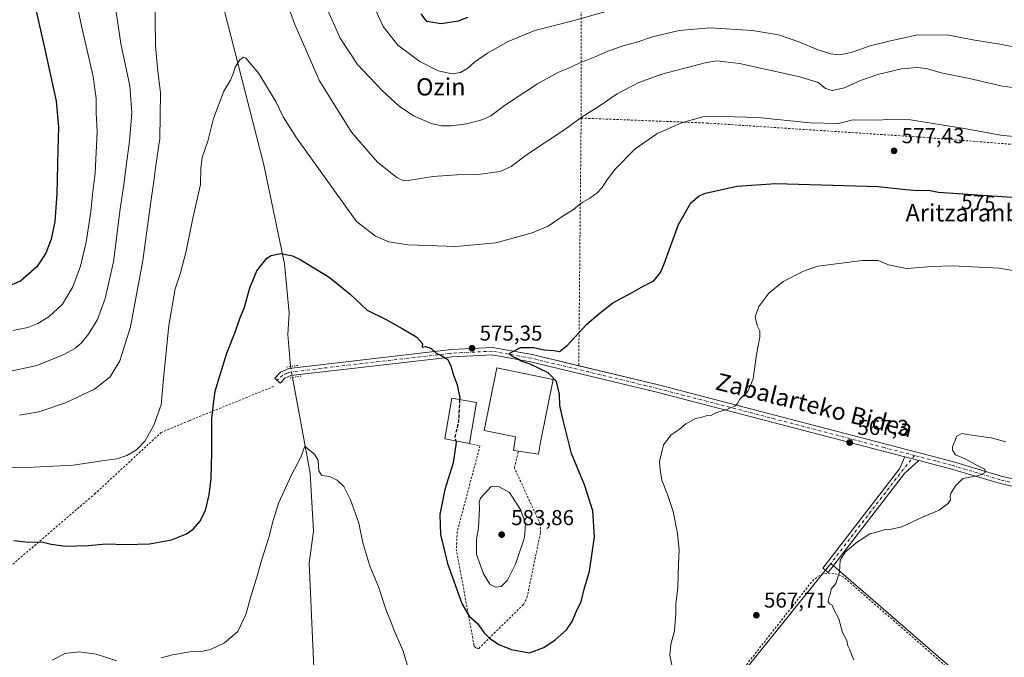
# Model space of a CAD drawing. Units: metres. Extents: x 596821 to 600255, y 4756876 to 4759239.
# Drawn here: x 597519 to 597976, y 4757972 to 4758268 of the extents above; entities that cross this region are included whole.
import ezdxf
from ezdxf.enums import TextEntityAlignment as Align

# ---------------------------------------------------------------- set-up
doc = ezdxf.new("R2010")
doc.units = ezdxf.units.M
doc.header["$MEASUREMENT"] = 0
for name, pattern in [('DGN Style 2', [1.6480167562047852, 0.988810053722871, -0.6592067024819142]), ('DGN Style 3', [2.307223458686699, 1.648016756204785, -0.6592067024819142]), ('DGN Style 4', [2.6384748266838614, 1.318413404963828, -0.6592067024819142, 0.001648016756204785, -0.6592067024819142]), ('DGN Style 5', [1.1536117293433497, 0.4944050268614355, -0.6592067024819142])]:
    doc.linetypes.add(name, pattern=pattern)
for name, color, linetype, lineweight in [('Alambrada', 7, 'DGN Style 2', 0), ('Camino Cxs', 7, 'Continuous', 0), ('Camino eje', 30, 'DGN Style 4', 13), ('Cementerio Cxs', 135, 'Continuous', 0), ('Corriente natural lineal', 142, 'Continuous', 13), ('Corriente natural lineal oculto', 9, 'DGN Style 4', 13), ('Cultivos herbáceos CxS', 92, 'Continuous', 0), ('Curva de nivel maestra', 30, 'Continuous', 30), ('Curva de nivel maestra oculto', 30, 'DGN Style 3', 30), ('Curva de nivel normal', 30, 'Continuous', 0), ('Edificación industrial Cxs', 135, 'Continuous', 13), ('Pista no pavimentada Cxs', 111, 'Continuous', 0), ('Pista no pavimentada eje', 91, 'DGN Style 4', 0), ('Prado CxS', 92, 'Continuous', 0), ('Puente lineal', 2, 'DGN Style 5', 0), ('Punto de cota en terreno', 7, 'Continuous', 0), ('Rótulo de curva de nivel directora', 7, 'Continuous', 0), ('Rótulo de punto de cota en terreno', 7, 'Continuous', 0), ('Texto cartográfico', 7, 'Continuous', 0)]:
    doc.layers.add(name, color=color, linetype=linetype, lineweight=lineweight)
doc.styles.add('Style-Arial', font='txt')

# ---------------------------------------------------------------- blocks, each defined once
blk = doc.blocks.new('*U15')
at = {"layer": 'Prado CxS', "color": 92, "linetype": 'Continuous', "lineweight": 0}
blk.add_polyline3d([(597985.8227000004, 4757937.5119, 559.9275000000052), (597895.7138999999, 4758015.606699999, 565.0782999999938), (597746.5910999998, 4757830.4013, 560.459400000007), (597739.7686999999, 4757830.567500001, 560.6003999999957), (597735.4188999999, 4757839.6743, 560.3494000000064), (597733.0513000004, 4757887.1439, 567.3913999999932), (597720.1124999998, 4757890.841700001, 570.1548000000039), (597710.8701, 4757887.606500001, 571.527900000001), (597703.9389000004, 4757882.985099999, 570.7964000000065), (597681.7637, 4757867.142100001, 564.4817999999941), (597678.8507000003, 4757852.5767, 562.0237999999954), (597656.4140999997, 4757862.176300001, 562.75), (597630.6908999998, 4757858.5921, 564.3319999999949), (597629.3327000003, 4757858.402899999, 564.4685000000027), (597610.3998999996, 4757856.9475, 565.3101000000024), (597604.5733000003, 4757835.1019, 568.2146999999968), (597581.4802999999, 4757811.8223, 571.1202000000048), (597568.1630999995, 4757807.429500001, 573.4517999999953), (597557.9687000001, 4757788.497300001, 575.883799999996), (597554.2153000003, 4757779.0145, 578.6591000000044), (597522.7922999999, 4757766.9999, 584.1750999999931), (597507.5425000006, 4757761.454299999, 585.8396000000066)], dxfattribs=at)
blk = doc.blocks.new('5PATER')
at = {"layer": 'Cementerio Cxs', "linetype": 'Continuous', "lineweight": 0}
h = blk.add_hatch(color=51, dxfattribs=at)
edge = h.paths.add_edge_path()
edge.add_ellipse((0, 0), major_axis=(-0.1095731443231308, -0.1110710700762829), ratio=0.9994222409660322, start_angle=0, end_angle=360)

msp = doc.modelspace()

# ---------------------------------------------------------------- linework, layer by layer
at = {"layer": 'Alambrada', "color": 7, "linetype": 'DGN Style 2', "lineweight": 0, "extrusion": (-0.0002586364273945955, -0.198891413072896, 0.9800214992096168), "elevation": -945950.8033826847, "flags": 128}
msp.add_lwpolyline([(591591.824559957, 4664144.323456624), (591591.8245599571, 4664034.468630873)], dxfattribs=at)
at = {"layer": 'Alambrada', "color": 7, "linetype": 'DGN Style 2', "lineweight": 0, "extrusion": (-0.0009242110919559467, -0.0957266209148583, 0.9954072331875434), "elevation": -455458.6459661706, "flags": 128}
msp.add_lwpolyline([(551814.9784366937, 4741948.859411179), (551814.9784366937, 4741833.353561515)], dxfattribs=at)
at = {"layer": 'Alambrada', "color": 7, "linetype": 'DGN Style 2', "lineweight": 0}
for points in [[(597779.8701, 4758222.380100001, 585.0659000000014), (597838.1001000004, 4758220.090100001, 579.5434999999999), (597938.6401000004, 4758213.450099999, 578.3644000000058), (598038.7100999998, 4758205.550100001, 578.4731000000029), (598145.7100999998, 4758195.640100001, 584.5081000000064), (598156.9301000005, 4758210.3101, 586.122000000003)], [(597637.2200999996, 4758097.770099999, 572.366200000004), (597597.9600999998, 4758081.850099999, 577.2382999999973), (597585.0800999999, 4758076.4801, 579.4548000000068), (597554.4600999998, 4758048.140100001, 578.4565000000002), (597509.1201, 4758009.1801, 573.4217999999964), (597479.6700999998, 4757983.220100001, 580.4612000000052)], [(597728.0500999996, 4758071.2501, 576.5380000000005), (597732.9101, 4758070.220100001, 575.7906999999977), (597722.4001000002, 4758030.380100001, 576.2831000000006), (597721.9401000004, 4758022.3201, 575.9189000000042), (597730.0100999996, 4757978.4101, 573.9048000000039), (597730.0401, 4757978.0701, 573.8730000000069), (597730.1101000002, 4757977.7501, 573.8475999999937), (597730.2301000003, 4757977.440099999, 573.8285000000033), (597730.3901000004, 4757977.1501, 573.8150000000023), (597730.6001000004, 4757976.890100001, 573.809699999998), (597730.8400999998, 4757976.6601, 573.8105999999971), (597731.1201, 4757976.4801, 573.8206999999966), (597731.4200999998, 4757976.3301, 573.8359000000055), (597731.7301000003, 4757976.2301, 573.8573999999935), (597732.0601000005, 4757976.1801, 573.8862999999983), (597732.3901000004, 4757976.1801, 573.9207000000024), (597753.1201, 4757996.600099999, 577.0996000000014), (597754.7301000003, 4757999.7501, 577.1564000000071), (597761.0201000003, 4758030.0001, 577.7660000000033), (597761.0900999998, 4758031.530099999, 577.7823000000062), (597760.8601000002, 4758033.9901, 577.8453000000009), (597748.8800999997, 4758060.0101, 577.6474000000017), (597750.8000999996, 4758067.770099999, 577.420100000003)], [(598053.4200999998, 4757876.4801, 559.983600000007), (598017.2600999996, 4757908.550100001, 558.9186000000045), (597903.0100999996, 4758008.170100001, 564.505999999994), (597901.7100999998, 4758009.190099999, 564.5694999999978), (597900.2600999996, 4758010.0101, 564.6408999999985), (597898.7200999996, 4758010.610099999, 564.7226999999984), (597897.1001000004, 4758010.970100001, 564.8110000000015), (597895.4401000004, 4758011.090100001, 564.9005000000034), (597893.7901, 4758010.960100001, 564.9829000000027), (597892.1700999998, 4758010.600099999, 565.0580999999949), (597890.6201, 4758009.9901, 565.1282000000066), (597889.1801000005, 4758009.170100001, 565.1959999999963), (597887.8800999997, 4758008.1501, 565.261799999993), (597886.7401000002, 4758006.940099999, 565.3301999999967), (597820.7401000002, 4757923.100099999, 569.3347999999969), (597785.8901000004, 4757878.5601, 560.5715999999958), (597750.2801000001, 4757834.340100001, 560.9864999999991), (597734.6201, 4757826.6601, 564.4312999999966)]]:
    msp.add_polyline3d(points, dxfattribs=at)
at = {"layer": 'Camino Cxs', "color": 7, "linetype": 'Continuous', "lineweight": 0, "extrusion": (0.04421992857431055, -0.01154156270305903, 0.9989551492671), "elevation": -27909.58502982283, "flags": 128}
msp.add_lwpolyline([(4754838.465162243, 622444.1282641321), (4754838.465162243, 622437.3516531611)], dxfattribs=at)
at = {"layer": 'Camino Cxs', "color": 7, "linetype": 'Continuous', "lineweight": 0}
msp.add_polyline3d([(597936.6201, 4758063.420100001, 565.7788), (597929.8400999998, 4758057.390100001, 565.9015000000073), (597894.5301000001, 4758011.5001, 564.9584999999934), (597892.0601000005, 4758013.4001, 565.1309000000037), (597927.5500999996, 4758059.520099999, 566.0442999999941), (597930.0700000003, 4758065.129699999, 566.088499999998)], close=True, dxfattribs=at)
msp.add_polyline3d([(597936.6201, 4758063.420100001, 565.7788), (597929.8400999998, 4758057.390100001, 565.9015000000073), (597894.5301000001, 4758011.5001, 564.9584999999934), (597892.0601000005, 4758013.4001, 565.1309000000037), (597927.5500999996, 4758059.520099999, 566.0442999999941), (597930.0700000003, 4758065.129699999, 566.088499999998)], dxfattribs=at)
at = {"layer": 'Camino eje', "color": 30, "linetype": 'DGN Style 4', "lineweight": 13, "extrusion": (0.6230408035619466, -0.4916842173733558, 0.6083311495253506), "elevation": -1966583.972822319, "flags": 128}
msp.add_lwpolyline([(4105496.495950248, 1508032.43610781), (4105487.142620118, 1508032.52833603), (4105429.098545989, 1508031.359607928)], dxfattribs=at)
at = {"layer": 'Corriente natural lineal', "color": 142, "linetype": 'Continuous', "lineweight": 13}
for points in [[(597772.9200999998, 4758457.190099999, 597.6998000000021), (597730.4746000003, 4758466.873000001, 594.5801000000065), (597697.1201, 4758476.5101, 591.8758999999991), (597687.1801000005, 4758478.1601, 591.2188000000025), (597681.8901000004, 4758477.940099999, 590.8767999999982), (597677.0800999999, 4758476.890100001, 590.5773000000045), (597655.5201000003, 4758460.720100001, 589.6290000000008), (597651.2200999996, 4758457.3201, 589.3638999999966), (597646.4101, 4758453.9101, 588.8902999999991), (597636.6201, 4758437.4101, 588.2168999999994), (597614.1700999998, 4758410.8201, 587.6714999999967), (597609.0100999996, 4758402.2601, 587.3696999999956), (597605.5500999996, 4758393.5101, 587.0097999999998), (597600.3300999999, 4758372.920100001, 586.5139000000054), (597599.7701000003, 4758368.450099999, 586.3395000000019), (597599.7600999996, 4758363.520099999, 586.0963000000047), (597600.9600999998, 4758351.9001, 585.6359999999986), (597604.0100999996, 4758312.7401, 583.806700000001), (597632.6300999997, 4758200.700099999, 578.0053000000044), (597642.1901000004, 4758154.780099999, 574.9572999999946), (597644.4301000005, 4758131.8301, 573.4735999999976), (597643.7200999996, 4758121.9001, 572.9900999999954), (597645.0502000004, 4758107.068700001, 572.6313999999984)], [(597645.9116000002, 4758101.952, 572.399900000004), (597654.1901000004, 4758057.590100001, 569.8190999999933), (597655.7001, 4758030.540100001, 568.9375), (597653.7500999998, 4758015.720100001, 568.2783999999956), (597655.9001000002, 4757967.2301, 567.0130999999965), (597654.2200999996, 4757948.0601, 566.4663), (597644.2801000001, 4757895.520099999, 564.2762999999978), (597644.1501000002, 4757878.790100001, 563.7143999999971), (597645.8000999996, 4757872.4001, 563.492499999993), (597655.5301000001, 4757858.6601, 562.6589999999997)]]:
    msp.add_polyline3d(points, dxfattribs=at)
at = {"layer": 'Corriente natural lineal oculto', "color": 9, "linetype": 'DGN Style 4', "lineweight": 13, "extrusion": (0.007399571552970563, -0.04395331760478147, 0.999006182269342), "elevation": -204140.2115671318, "flags": 128}
msp.add_lwpolyline([(1379266.683932585, 4588323.550030351), (1379266.683932585, 4588318.356166556)], dxfattribs=at)
at = {"layer": 'Cultivos herbáceos CxS', "color": 92, "linetype": 'Continuous', "lineweight": 0}
msp.add_polyline3d([(597918.9249, 4757769.768100001, 555.3505000000005), (597908.6315000001, 4757760.8585, 555.3659000000043), (597899.8920999998, 4757762.314300001, 555.9526000000042), (597888.2417000001, 4757784.160499999, 555.9563000000053), (597867.8526999997, 4757807.462300001, 556.0265000000073), (597860.5708999997, 4757810.3751, 556.3361000000004), (597847.4628999997, 4757811.8323, 556.7041999999929), (597835.8120999997, 4757829.3081, 557.0127000000066), (597832.2056999998, 4757831.5273, 557.2307000000001), (597816.8790999996, 4757840.958900001, 557.8047999999981), (597793.5765000005, 4757839.502900001, 558.9400000000023), (597746.5910999998, 4757830.4013, 560.459400000007), (597895.7138999999, 4758015.606699999, 565.0782999999938), (597985.8227000004, 4757937.5119, 559.9275000000052), (598049.9149000002, 4757878.802100001, 559.511400000003), (598008.6661, 4757850.490499999, 557.274900000004), (597955.2241000002, 4757800.926700001, 556.3102999999974), (597925.2215, 4757780.509099999, 555.4752000000008)], close=True, dxfattribs=at)
msp.add_polyline3d([(597918.9249, 4757769.768100001, 555.3505000000005), (597925.2215, 4757780.509099999, 555.4752000000008), (597955.2241000002, 4757800.926700001, 556.3102999999974), (598008.6661, 4757850.490499999, 557.274900000004), (598049.9149000002, 4757878.802100001, 559.511400000003), (597985.8227000004, 4757937.5119, 559.9275000000052), (597895.7138999999, 4758015.606699999, 565.0782999999938), (597746.5910999998, 4757830.4013, 560.459400000007)], dxfattribs=at)
at = {"layer": 'Curva de nivel maestra', "color": 30, "linetype": 'Continuous', "lineweight": 30, "flags": 128}
for points, elevation in [([(597525.7000000002, 4758278.420100001), (597531.2400000002, 4758253.600099999), (597536.2599999999, 4758230.2301), (597537.4400000004, 4758218.200099999), (597537.0499999998, 4758207.6801), (597536.6600000003, 4758187.280099999), (597535.6900000004, 4758174.3101), (597533.9199999999, 4758166.200099999), (597531.54, 4758159.700099999), (597527.3399999999, 4758153.3201), (597519.7800000003, 4758146.6601), (597513.0899999999, 4758143.8301)], 600), ([(597727.1600000003, 4758269.110099999), (597722.8799999999, 4758267.4001), (597714.8799999999, 4758266.0701), (597708.2800000003, 4758267.210100001), (597705.5800000001, 4758270.7401)], 600), ([(597721.6645999998, 4758072.470100001), (597721.8099999996, 4758071.7601), (597720.5700000003, 4758062.380100001), (597716.6200000001, 4758050.0001), (597714.2599999999, 4758038.360099999), (597714.6500000004, 4758029.0001), (597717.8799999999, 4758015.600099999), (597724.4900000002, 4757997.0601), (597727.8499999996, 4757991.0801), (597731.8099999996, 4757987.7601), (597734.8200000003, 4757983.440099999), (597737.4800000006, 4757980.770099999), (597741.9299999997, 4757977.8201), (597747.5599999996, 4757975.610099999), (597752.4800000006, 4757974.700099999), (597755.8499999996, 4757974.1801), (597762.6200000001, 4757976.640100001), (597767.7800000003, 4757980.100099999), (597773.0300000003, 4757984.850099999), (597775.6799999997, 4757988.6601), (597777.7100000001, 4757993.420100001), (597779.8499999996, 4757997.9801), (597781.29, 4758003.6501), (597783.8200000003, 4758011.9801), (597786.1200000001, 4758027.9801), (597785.2800000003, 4758040.0101), (597781.3600000005, 4758052.090100001), (597775.4600000001, 4758066.6801), (597771.4100000003, 4758082.780099999), (597769.9800000006, 4758088.9101), (597769.8099999996, 4758094.220100001), (597768.4800000006, 4758100.090100001), (597764.5300000003, 4758104.1501), (597756.1799999997, 4758108.120100001), (597751.9900000002, 4758109.600099999), (597750.3399999999, 4758110.620100001), (597747.7699999996, 4758111.8101), (597746.4600000001, 4758113.030099999), (597751.6699999999, 4758115.920100001), (597757.7599999999, 4758115.850099999), (597762.75, 4758114.870100001), (597767.2199999997, 4758114.5001), (597769.79, 4758114.0701), (597773.3899999997, 4758116.770099999), (597782.3700000001, 4758126.4901), (597788.0300000003, 4758131.550100001), (597794.5199999996, 4758136.590100001), (597803.5199999996, 4758141.350099999), (597808.9600000001, 4758144.4901), (597813.5800000001, 4758146.8101), (597816.6299999999, 4758150.7401), (597818.4199999999, 4758154.720100001), (597825.04, 4758172.9801), (597830.7699999996, 4758182.9801), (597834.6399999997, 4758186.2601), (597837.5599999996, 4758187.5601), (597852.0300000003, 4758190.770099999), (597870.2000000002, 4758192.0601), (597917.7000000002, 4758190.690099999), (597930.5800000001, 4758189.1601), (597935.9100000003, 4758188.720100001), (597941.0899999999, 4758188.850099999), (597945.6299999999, 4758188.0001), (597979.6900000004, 4758185.6801)], 575), ([(597516.7000000002, 4758026.300100001), (597523.4400000004, 4758025.5101), (597529.6500000004, 4758025.6601), (597534.04, 4758024.520099999), (597540.5, 4758023.5801), (597551.0700000003, 4758024.020099999), (597559.4299999997, 4758024.720100001), (597568.5999999996, 4758024.360099999), (597579.5800000001, 4758024.770099999), (597589.8700000001, 4758026.640100001), (597596.8300000001, 4758029.360099999), (597599.9199999999, 4758031.5101), (597602.9000000004, 4758035.100099999), (597605.5499999998, 4758040.200099999), (597607.3399999999, 4758047.4301), (597608.2800000003, 4758055.110099999), (597608.5499999998, 4758067.100099999), (597608.5099999999, 4758082.920100001), (597609.2400000002, 4758089.7401), (597610.1100000005, 4758095.590100001), (597612.29, 4758102.6501), (597615.5, 4758113.3201), (597619.4100000003, 4758122.9801), (597621.5700000003, 4758129.300100001), (597623.6600000003, 4758134.6501), (597626.1600000003, 4758143.540100001), (597629.3499999996, 4758151.450099999), (597634.04, 4758157.380100001), (597636.0199999996, 4758158.5801), (597640.54, 4758159.5601), (597645.9600000001, 4758158.4101), (597649.5, 4758156.780099999), (597662.8899999997, 4758148.5001), (597672.7599999999, 4758140.700099999), (597680.5199999996, 4758133.140100001), (597689.1100000005, 4758129.0601), (597696.7800000003, 4758124.7301), (597703.6399999997, 4758120.7401), (597706.2000000002, 4758117.7601), (597706.0599999996, 4758116.0001), (597707.7100000001, 4758116.3301), (597710.0899999999, 4758115.540100001), (597712.6500000004, 4758113.270099999), (597714.9600000001, 4758112.2401), (597717.9600000001, 4758110.270099999), (597719.4699999997, 4758107.4301), (597720.4299999997, 4758103.460100001), (597722.3600000005, 4758098.5801), (597723.5499999998, 4758092.5001), (597723.5087000001, 4758091.695)], 575)]:
    msp.add_lwpolyline(points, dxfattribs=dict(at, elevation=elevation))
at = {"layer": 'Curva de nivel maestra oculto', "color": 30, "linetype": 'DGN Style 3', "lineweight": 30, "elevation": 575, "flags": 128}
msp.add_lwpolyline([(597723.5087000001, 4758091.695), (597723, 4758081.780099999), (597721.29, 4758074.300100001), (597721.6645999998, 4758072.470100001)], dxfattribs=at)
at = {"layer": 'Curva de nivel normal', "color": 30, "linetype": 'Continuous', "lineweight": 0, "flags": 128}
for points, elevation in [([(597539.7800000003, 4758303.51), (597548.3200000003, 4758263.800000001), (597553.4600000001, 4758241.75), (597554.7800000003, 4758231.4), (597554.8600000005, 4758224.810000001), (597555.29, 4758216.109999999), (597554.4199999999, 4758196.850000001), (597553.1600000003, 4758186.980000001), (597552.3399999999, 4758178.859999999), (597550.2599999999, 4758164.82), (597547.5199999996, 4758153.65), (597544.0300000003, 4758143.980000001), (597539.2599999999, 4758135.980000001), (597532.8700000001, 4758130.17), (597527.8200000003, 4758126.980000001), (597523.1100000005, 4758125.230000001), (597516.1799999997, 4758123.76)], 595), ([(597519.25, 4758084.52), (597528.25, 4758086.07), (597540.6100000005, 4758090.16), (597554.0899999999, 4758096.5), (597561.3700000001, 4758102.300000001), (597565.8200000003, 4758109.699999999), (597570.7400000002, 4758125.480000001), (597576.4800000006, 4758156.32), (597580.04, 4758182.350000001), (597581.6200000001, 4758193.140000001), (597582.3399999999, 4758199.289999999), (597584.3300000001, 4758212.939999999), (597584.6900000004, 4758234.07), (597583.2599999999, 4758245.539999999), (597582.3300000001, 4758256.09), (597581.7000000002, 4758303.92)], 584.9999999999999), ([(597652.8600000005, 4758293.65), (597668.0800000001, 4758259.529999999), (597676.1600000003, 4758247.24), (597687.6100000005, 4758235.119999999), (597695.4400000004, 4758227.859999999), (597702.1100000005, 4758223.4), (597710.25, 4758219.859999999), (597715.0499999998, 4758218.82), (597719.5300000003, 4758218.76), (597723.2599999999, 4758219.32), (597726.8700000001, 4758219.76), (597733.8300000001, 4758221.5), (597737.9000000004, 4758223.41), (597744.3399999999, 4758228.189999999), (597759.5800000001, 4758238.24), (597769, 4758243.609999999), (597773.7599999999, 4758245.41), (597778.9500000002, 4758247.83), (597786.6900000004, 4758250.970000001), (597792.2000000002, 4758253.42), (597799.7699999996, 4758256.060000001), (597805.6399999997, 4758257.66), (597812.9900000002, 4758260.17), (597825.3700000001, 4758263.100000001), (597839.7000000002, 4758264.32), (597859.3099999996, 4758263.039999999), (597871.4699999997, 4758260.980000001), (597881.3099999996, 4758257.630000001), (597889.4100000003, 4758254.180000001), (597895.5099999999, 4758252.16), (597899.75, 4758251.699999999), (597905.1399999997, 4758252.76), (597913.9100000003, 4758255.850000001), (597922.8200000003, 4758258.100000001), (597935.9600000001, 4758261.08), (597950.4100000003, 4758260.880000001), (597961.6299999999, 4758258.77), (597975.0199999996, 4758256.52), (597999.5, 4758251.710000001)], 590), ([(597799.6200000001, 4758274.199999999), (597776.0300000003, 4758267.529999999), (597758.3700000001, 4758263.08), (597746.0300000003, 4758257.980000001), (597736.3700000001, 4758252.58), (597730.3700000001, 4758248.369999999), (597727.3700000001, 4758245.57), (597723.8799999999, 4758243.480000001), (597720.0899999999, 4758243), (597713.5499999998, 4758244.359999999), (597705.0300000003, 4758248.59), (597694.8899999997, 4758256.16), (597688.0700000003, 4758264.850000001), (597677.7699999996, 4758287.300000001)], 595), ([(597640.6399999997, 4758283.65), (597647.0300000003, 4758265.9), (597658.5099999999, 4758239.65), (597673.3799999999, 4758215.789999999), (597685.4500000002, 4758201.859999999), (597694.3700000001, 4758194.730000001), (597697.5700000003, 4758193.310000001), (597699.6900000004, 4758193.41), (597711.0999999996, 4758195.24), (597722.1399999997, 4758196.100000001), (597732.1500000004, 4758196.130000001), (597742.2999999998, 4758197.630000001), (597747.4400000004, 4758199.980000001), (597755.0300000003, 4758205.560000001), (597772.3799999999, 4758217.15), (597780.3700000001, 4758222.939999999), (597787.7599999999, 4758227.66), (597796.5899999999, 4758233.59), (597806.7100000001, 4758238.949999999), (597817.3399999999, 4758242.720000001), (597837.9699999997, 4758248.189999999), (597842.7699999996, 4758248.960000001), (597853.3499999996, 4758247.710000001), (597881.3200000003, 4758241.529999999), (597889.8399999999, 4758238.880000001), (597893.2800000003, 4758236.109999999), (597896.3600000005, 4758235.210000001), (597902.0300000003, 4758236.369999999), (597909.5099999999, 4758239.779999999), (597917.5999999996, 4758242.619999999), (597928.5700000003, 4758245.180000001), (597935.5999999996, 4758245.890000001), (597940.0800000001, 4758245.359999999), (597946.9100000003, 4758243.430000001), (597960.1299999999, 4758240.699999999), (597975.3099999996, 4758237.16), (597985.8200000003, 4758235.850000001)], 584.9999999999999), ([(597511.7000000002, 4758104.08), (597527.2599999999, 4758107.58), (597539.5899999999, 4758112.5), (597545.1900000004, 4758115.550000001), (597548.0899999999, 4758117.980000001), (597551.3099999996, 4758122.109999999), (597555.4600000001, 4758128.810000001), (597559.0899999999, 4758138.67), (597562.9100000003, 4758155.65), (597566.0199999996, 4758180.26), (597567.7000000002, 4758191.41), (597568.5899999999, 4758198.980000001), (597570.3499999996, 4758211.619999999), (597571.3499999996, 4758224.82), (597570.4400000004, 4758237.390000001), (597566.3300000001, 4758256.949999999), (597563.7400000002, 4758274.689999999)], 590), ([(597508.9800000006, 4758060.600000001), (597519.7599999999, 4758060.039999999), (597544.25, 4758061.300000001), (597559.6299999999, 4758063.630000001), (597564.4600000001, 4758064.25), (597569.0999999996, 4758065.800000001), (597573.54, 4758068.4), (597577.3700000001, 4758072.380000001), (597581.6399999997, 4758079.83), (597585.0800000001, 4758089.279999999), (597586.0599999996, 4758101.460000001), (597588.5899999999, 4758126.16), (597591.5499999998, 4758143.130000001), (597593.9800000006, 4758150.57), (597596.6399999997, 4758160.65), (597599.7599999999, 4758175.980000001), (597603.2699999996, 4758191.550000001), (597603.4100000003, 4758198.930000001), (597604.0999999996, 4758204.039999999), (597606.6299999999, 4758211.619999999), (597609.3600000005, 4758222.210000001), (597614.0300000003, 4758234.939999999), (597617.2199999997, 4758239.99), (597618.6399999997, 4758243.42), (597619.2699999996, 4758246.029999999), (597621.54, 4758249.5), (597623.2300000006, 4758250.640000001), (597624.3700000001, 4758250.24), (597630.3799999999, 4758243.140000001), (597638.3600000005, 4758229.800000001), (597641.6799999997, 4758222.960000001), (597647.8600000005, 4758213.140000001), (597675.6600000003, 4758174.310000001), (597684.4500000002, 4758167.58), (597690.6200000001, 4758164.880000001), (597699.54, 4758163.51), (597721.6900000004, 4758162.82), (597740.3499999996, 4758164.439999999), (597757.1900000004, 4758169.09), (597764.5999999996, 4758172.279999999), (597771.0800000001, 4758176.619999999), (597775.8600000005, 4758179.59), (597780.3300000001, 4758183.130000001), (597783.8600000005, 4758185.26), (597787.3700000001, 4758187.699999999), (597789.7000000002, 4758190.140000001), (597792.0300000003, 4758193.960000001), (597795.7000000002, 4758198.600000001), (597805, 4758208.100000001), (597815.04, 4758215.140000001), (597826.4800000006, 4758220.220000001), (597836.3600000005, 4758222.980000001), (597842.4400000004, 4758223.16), (597850.9800000006, 4758222.930000001), (597861.8700000001, 4758222.630000001), (597886.1699999999, 4758220.16), (597899.3099999996, 4758219.810000001), (597905.9699999997, 4758221.5), (597917.4699999997, 4758221.42), (597922.1600000003, 4758221.65), (597932.6299999999, 4758221.529999999), (597957.5899999999, 4758217.560000001), (597975.54, 4758214.24), (597999.3899999997, 4758212.34)], 580), ([(597822.6100000005, 4757965.380000001), (597821.0499999998, 4757973.039999999), (597821.4600000001, 4757977.980000001), (597823.1299999999, 4757984.32), (597823.8300000001, 4757992.32), (597823.8099999996, 4757996.65), (597824.79, 4758004.5), (597824.9699999997, 4758015.350000001), (597825.3200000003, 4758021.939999999), (597824.6100000005, 4758029.560000001), (597822.5300000003, 4758039.75), (597819.9299999997, 4758047.630000001), (597817.2800000003, 4758054.33), (597816.5199999996, 4758059.15), (597816.1500000004, 4758062.980000001), (597818.0199999996, 4758070.65), (597821.7000000002, 4758075.32), (597825.3700000001, 4758077.76), (597828.3700000001, 4758080.4), (597832.9199999999, 4758082.970000001), (597835.4299999997, 4758083.380000001), (597838.3600000005, 4758084.289999999), (597839.8899999997, 4758084.119999999), (597842.3700000001, 4758085.539999999), (597847.3700000001, 4758087.16), (597851.1600000003, 4758088.720000001), (597852.4100000003, 4758089.859999999), (597853.5599999996, 4758091.939999999), (597857.25, 4758095.480000001), (597859.7400000002, 4758101.27), (597861.2999999998, 4758112.65), (597862.8200000003, 4758120.65), (597862.7400000002, 4758123.65), (597861.5800000001, 4758126.07), (597860.6799999997, 4758130.119999999), (597862.3600000005, 4758134.960000001), (597867.0199999996, 4758141.119999999), (597873.5999999996, 4758146.480000001), (597883, 4758151.380000001), (597889.7000000002, 4758153.65), (597910.3700000001, 4758156.33), (597917.7000000002, 4758156.279999999), (597922.4000000004, 4758154.33), (597930.8300000001, 4758152.57), (597942.8099999996, 4758153.42), (597952.1900000004, 4758153.720000001), (597973.8099999996, 4758152.67), (597992.3799999999, 4758149.66)], 570), ([(597906.3399999999, 4757970.880000001), (597905.3600000005, 4757973.300000001), (597904.54, 4757975.5), (597903.6399999997, 4757977.42), (597903.1799999997, 4757979.800000001), (597901.2000000002, 4757983.600000001), (597899.4000000004, 4757989.84), (597897.1500000004, 4757994.220000001), (597896.2800000003, 4757996.24), (597895.0599999996, 4757996.92), (597894.4400000004, 4757997.850000001), (597894.7599999999, 4757999.699999999), (597895.6399999997, 4758001.859999999), (597895.8399999999, 4758003.699999999), (597897.9900000002, 4758006.32), (597899.79, 4758011.65), (597900.0700000003, 4758017.100000001), (597902.3499999996, 4758020.789999999), (597907.3300000001, 4758025.100000001), (597911.2300000006, 4758027.67), (597913.7400000002, 4758029.369999999), (597916.3899999997, 4758029.949999999), (597920.9900000002, 4758031.42), (597923.8600000005, 4758031.52), (597928.7300000006, 4758032.609999999), (597938.2999999998, 4758037.100000001), (597945.9500000002, 4758040.4), (597950.29, 4758043.65), (597951.2699999996, 4758045.220000001), (597951.0999999996, 4758046.640000001), (597951.3300000001, 4758048.17), (597953.5300000003, 4758051.65), (597956.9100000003, 4758055.109999999), (597964.3399999999, 4758056.5), (597967.3700000001, 4758057.779999999), (597967.1699999999, 4758059.449999999), (597963.9000000004, 4758061.02), (597958.04, 4758064.15), (597953.4900000002, 4758066.100000001), (597952.1600000003, 4758068.24), (597952.1600000003, 4758069.76), (597954.2000000002, 4758074.720000001), (597956.5, 4758075.99), (597962.1399999997, 4758074.99), (597970.1100000005, 4758074), (597976.9699999997, 4758072.130000001)], 565), ([(597584.9500000002, 4757971.789999999), (597590.29, 4757973.24), (597598.25, 4757974.67), (597603.54, 4757974.710000001), (597607.8899999997, 4757975.65), (597614.3499999996, 4757978.720000001), (597620.5599999996, 4757984.100000001), (597624.2999999998, 4757991.980000001), (597626.9699999997, 4758001.32), (597629.4299999997, 4758009.32), (597631.5099999999, 4758016.980000001), (597635.1900000004, 4758028.119999999), (597636.7999999998, 4758035.039999999), (597639.5899999999, 4758043.9), (597645.2699999996, 4758056.51), (597649.8200000003, 4758064.980000001), (597651.7400000002, 4758070.060000001), (597653.2199999997, 4758068.640000001), (597656.1299999999, 4758066.41), (597657.9199999999, 4758063.480000001), (597658.1799999997, 4758058.57), (597659.4400000004, 4758056.66), (597663.4800000006, 4758055.76), (597666.6799999997, 4758054.300000001), (597669.7300000006, 4758051.34), (597672.8700000001, 4758045.15), (597676.7100000001, 4758034.33), (597678.54, 4758025.16), (597681.7699999996, 4758014.390000001), (597685.8099999996, 4758004.720000001), (597689.54, 4757993.5), (597691.5099999999, 4757988.65), (597693.0800000001, 4757984.480000001), (597697.0899999999, 4757975.41), (597701.8200000003, 4757960.08)], 570), ([(597738.1600000003, 4758051.4), (597733.1699999999, 4758045.880000001), (597732.5, 4758044.08), (597732.7000000002, 4758041.09), (597732.2800000003, 4758032.140000001), (597731.3200000003, 4758026.939999999), (597731.3499999996, 4758019.779999999), (597734.54, 4758010.76), (597737.5499999998, 4758005.99), (597740.2800000003, 4758004.560000001), (597742.7100000001, 4758004.939999999), (597745.7400000002, 4758007.9), (597749.4500000002, 4758015.26), (597753.6600000003, 4758027.65), (597754.0899999999, 4758033.980000001), (597751.9000000004, 4758040.390000001), (597746.5700000003, 4758048.52), (597741.8600000005, 4758051.119999999), (597738.1600000003, 4758051.4)], 580), ([(597534.5, 4757970.779999999), (597540.4699999997, 4757973.75), (597546.9299999997, 4757974.539999999), (597554.8399999999, 4757973.460000001), (597564.4900000002, 4757970.439999999)], 570)]:
    msp.add_lwpolyline(points, dxfattribs=dict(at, elevation=elevation))
at = {"layer": 'Edificación industrial Cxs', "color": 135, "linetype": 'Continuous', "lineweight": 13, "elevation": 578.6049999999958, "flags": 128}
msp.add_lwpolyline([(597760.9401000004, 4758071.970100001), (597760.1001000004, 4758066.370100001), (597750.8000999996, 4758067.770099999), (597748.4501, 4758068.120100001), (597749.3901000004, 4758074.350099999), (597734.8000999996, 4758077.350099999), (597740.8000999996, 4758106.470100001), (597766.9401000004, 4758101.090100001)], close=True, dxfattribs=at)
at = {"layer": 'Edificación industrial Cxs', "color": 135, "linetype": 'Continuous', "lineweight": 13, "extrusion": (0.0007375174304729953, 0.004223560780395564, 0.9999908087589477), "elevation": 21113.37067878171, "flags": 128}
msp.add_lwpolyline([(597730.7923850747, 4758043.584783481), (597727.4623247659, 4758024.514613388)], dxfattribs=at)
at = {"layer": 'Edificación industrial Cxs', "color": 135, "linetype": 'Continuous', "lineweight": 13, "extrusion": (0.03193022469463089, -0.1548597911829068, 0.9874203288497442), "elevation": -717176.90760819, "flags": 128}
msp.add_lwpolyline([(1546291.107340117, 4482321.769185146), (1546289.153781596, 4482316.386473904), (1546280.32809735, 4482319.677068029)], dxfattribs=at)
at = {"layer": 'Edificación industrial Cxs', "color": 135, "linetype": 'Continuous', "lineweight": 13}
for points in [[(597750.8000999996, 4758067.770099999, 577.420100000003), (597748.4501, 4758068.120100001, 577.0313000000025), (597749.3901000004, 4758074.350099999, 578.6049999999959), (597734.8000999996, 4758077.350099999, 577.1362999999983), (597740.8000999996, 4758106.470100001, 577.1916999999958), (597766.9401000004, 4758101.090100001, 576.6940999999933), (597760.9401000004, 4758071.970100001, 577.7508999999991)], [(597728.0500999996, 4758071.2501, 576.5380000000005), (597716.6401000004, 4758073.4301, 575.390400000004), (597719.9301000005, 4758092.3201, 575.6628000000055), (597731.3800999997, 4758090.3201, 576.4550000000017)]]:
    msp.add_polyline3d(points, dxfattribs=at)
msp.add_3dface([(597731.3800999997, 4758090.3201, 576.5380000000005), (597728.0500999996, 4758071.2501, 576.5380000000005), (597716.6401000004, 4758073.4301, 576.5380000000005), (597719.9301000005, 4758092.3201, 576.5380000000005)], dxfattribs=at)
at = {"layer": 'Pista no pavimentada Cxs', "color": 111, "linetype": 'Continuous', "lineweight": 0, "extrusion": (0.04421992857431055, -0.01154156270305903, 0.9989551492671), "elevation": -27909.58502982283, "flags": 128}
msp.add_lwpolyline([(4754838.465162243, 622444.1282641321), (4754838.465162243, 622437.3516531611)], dxfattribs=at)
at = {"layer": 'Pista no pavimentada Cxs', "color": 111, "linetype": 'Continuous', "lineweight": 0}
for points in [[(598009.6001000004, 4758044.340100001, 564.6061999999947), (597973.8000999996, 4758052.8301, 564.4572000000044), (597951.2100999998, 4758059.620100001, 565.2307000000001), (597936.6201, 4758063.420100001, 565.7788), (597930.0700000003, 4758065.129699999, 566.088499999998), (597814.9301000005, 4758095.1801, 571.3202000000019), (597756.4200999998, 4758109.190099999, 575.7624999999971), (597738.5701000001, 4758112.4001, 575.8332999999984), (597729.7500999998, 4758111.9901, 575.5133999999962), (597719.9501, 4758111.540100001, 579.0130000000064), (597717.9600999998, 4758111.300100001, 580.0262999999978), (597645.1801000005, 4758102.850099999, 574.3588000000018), (597642.3901000004, 4758101.630100001, 573.726800000004), (597640.2500999998, 4758099.360099999, 572.7709999999934), (597637.7801000001, 4758101.690099999, 572.6876000000047), (597640.4001000002, 4758104.470100001, 574.3947000000044), (597644.2600999996, 4758106.1501, 576.829899999997), (597719.7901, 4758115.0101, 577.9581999999937), (597738.8000999996, 4758115.890100001, 576.133600000001), (597757.1401000004, 4758112.590100001, 575.051099999997), (597815.7801000001, 4758098.550100001, 571.6719000000012), (597952.1501000002, 4758062.960100001, 565.3533000000025), (597974.7001, 4758056.1801, 564.6407999999938), (598010.9401000004, 4758047.590100001, 565.0273000000016)], [(597930.0700000003, 4758065.129699999, 566.088499999998), (597814.9301000005, 4758095.1801, 571.3202000000019), (597756.4200999998, 4758109.190099999, 575.7624999999971), (597738.5701000001, 4758112.4001, 575.8332999999984), (597729.7500999998, 4758111.9901, 575.5133999999962), (597719.9501, 4758111.540100001, 579.0130000000064), (597717.9600999998, 4758111.300100001, 580.0262999999978), (597645.1801000005, 4758102.850099999, 574.3588000000018), (597642.3901000004, 4758101.630100001, 573.726800000004), (597640.2500999998, 4758099.360099999, 572.7709999999934), (597637.7801000001, 4758101.690099999, 572.6876000000047), (597640.4001000002, 4758104.470100001, 574.3947000000044), (597644.2600999996, 4758106.1501, 576.829899999997), (597719.7901, 4758115.0101, 577.9581999999937), (597738.8000999996, 4758115.890100001, 576.133600000001), (597757.1401000004, 4758112.590100001, 575.051099999997), (597778.7600999996, 4758107.413699999, 574.008600000001)], [(597778.7600999996, 4758107.413699999, 574.008600000001), (597815.7801000001, 4758098.550100001, 571.6719000000012), (597952.1501000002, 4758062.960100001, 565.3533000000025), (597974.7001, 4758056.1801, 564.6407999999938), (598010.9401000004, 4758047.590100001, 565.0273000000016), (598020.2500999998, 4758041.9101, 564.9447999999975), (598029.5500999996, 4758033.4301, 564.3347999999969), (598109.6401000004, 4757951.6601, 564.6931000000042), (598155.3400999998, 4757904.850099999, 566.2152999999962), (598166.9101, 4757895.9001, 566.8475000000036), (598178.9700999996, 4757891.340100001, 567.6901000000071), (598187.5701000001, 4757891.0801, 568.4190999999992), (598204.9700999996, 4757893.7301, 569.5384000000049), (598214.3901000004, 4757896.530099999, 570.2774999999965), (598218.3501000004, 4757898.9801, 570.6803999999975), (598228.7200999996, 4757911.9301, 571.8114999999962), (598246.4901000002, 4757941.550100001, 574.997199999998), (598268.9301000005, 4757982.280099999, 580.8800999999949), (598276.3901000004, 4757992.520099999, 581.7624000000069), (598297.2701000003, 4758010.700099999, 583.3215999999958), (598322.1700999998, 4758027.280099999, 585.8828000000067), (598336.7254999997, 4758036.8167, 587.9394999999931)], [(598339.6750999996, 4758031.362700001, 588.4431999999942), (598323.9200999998, 4758024.270099999, 586.204700000002), (598299.3901000004, 4758007.9301, 583.8349000000017), (598278.9700999996, 4757990.1501, 582.1013999999996), (598271.8701, 4757980.4101, 581.0905999999959), (598249.5000999998, 4757939.8201, 575.4082000000053), (598231.5800999999, 4757909.940099999, 572.0138000000006), (598220.6901000004, 4757896.340100001, 570.6508000000031), (598215.8201000001, 4757893.3301, 570.227899999998), (598205.7301000003, 4757890.3301, 569.5366999999969), (598187.7801000001, 4757887.600099999, 568.3931000000011), (598178.2801000001, 4757887.880100001, 567.5999000000012), (598165.2001, 4757892.8301, 566.6782999999997), (598153.0301000001, 4757902.2501, 566.1708000000071), (598107.1501000002, 4757949.2301, 564.8144999999931), (598027.1401000004, 4758030.9301, 564.8843999999954), (598018.1501000002, 4758039.120100001, 566.073900000003), (598009.6001000004, 4758044.340100001, 564.6061999999947), (597973.8000999996, 4758052.8301, 564.4572000000044), (597951.2100999998, 4758059.620100001, 565.2307000000001), (597936.6201, 4758063.420100001, 565.7788)]]:
    msp.add_polyline3d(points, dxfattribs=at)
at = {"layer": 'Pista no pavimentada eje', "color": 91, "linetype": 'DGN Style 4', "lineweight": 0}
for points in [[(597934.5334999999, 4758065.762700001, 565.9018000000069), (597920.4364999998, 4758069.440500001, 566.5559000000068), (597815.3551000003, 4758096.8651, 571.5540000000037), (597756.7801000001, 4758110.890100001, 575.3782999999967), (597738.6851000005, 4758114.145099999, 575.9615000000049), (597724.7701000003, 4758113.5001, 576.5056999999942), (597719.8701, 4758113.2751, 578.7967000000062), (597718.8750999998, 4758113.155099999, 579.3987999999954), (597681.1101000002, 4758108.725099999, 573.6385000000009), (597644.7200999996, 4758104.5001, 575.5825000000041), (597643.3251, 4758103.890100001, 575.1205999999949), (597641.3951000003, 4758103.050100001, 574.0724000000046), (597638.8750999998, 4758100.657099999, 572.7955999999976)], [(598247.9951, 4757940.6851, 575.2630000000064), (598239.1101000002, 4757925.8751, 573.4106000000029), (598230.1501000002, 4757910.9351, 571.9279999999999), (598219.5201000003, 4757897.6601, 570.6779999999999), (598215.1051000003, 4757894.9301, 570.2590999999958), (598205.3501000004, 4757892.030099999, 569.6367000000029), (598187.6750999996, 4757889.340100001, 568.4066000000021), (598183.3750999998, 4757889.470100001, 568.0188999999956), (598178.6250999998, 4757889.610099999, 567.6435999999958), (598166.0551000005, 4757894.3651, 566.7701999999991), (598159.9700999996, 4757899.075099999, 566.2940999999992), (598154.1851000005, 4757903.550100001, 566.2084000000032), (598131.2451, 4757927.040100001, 564.6132999999973), (598108.3951000003, 4757950.4451, 564.7378000000026), (598068.3901000004, 4757991.295100001, 564.3686000000016), (598028.3450999996, 4758032.1801, 564.5745000000024), (598023.8501000004, 4758036.2751, 564.7508999999991), (598019.2001, 4758040.515100001, 565.417300000001), (598010.2701000003, 4758045.965100001, 564.8178000000044), (597992.1501000002, 4758050.2601, 564.5210999999981), (597974.2500999998, 4758054.505100001, 564.5531999999948), (597951.6801000005, 4758061.290100001, 565.3258999999962), (597944.3850999996, 4758063.190099999, 565.5402000000031), (597934.5334999999, 4758065.762700001, 565.9018000000069)]]:
    msp.add_polyline3d(points, dxfattribs=at)
at = {"layer": 'Prado CxS', "color": 92, "linetype": 'Continuous', "lineweight": 0}
msp.add_polyline3d([(597918.9249, 4757769.768100001, 555.3505000000005), (597925.2215, 4757780.509099999, 555.4752000000008), (597955.2241000002, 4757800.926700001, 556.3102999999974), (598008.6661, 4757850.490499999, 557.274900000004), (598049.9149000002, 4757878.802100001, 559.511400000003), (597985.8227000004, 4757937.5119, 559.9275000000052), (597895.7138999999, 4758015.606699999, 565.0782999999938), (597746.5910999998, 4757830.4013, 560.459400000007)], dxfattribs=at)
at = {"layer": 'Puente lineal', "color": 2, "linetype": 'DGN Style 5', "lineweight": 0, "extrusion": (0.1424139276063033, -0.9897479102552992, 0.01083269906418073), "elevation": -4624207.293326459, "flags": 128}
msp.add_lwpolyline([(1269216.460128795, 50672.79696592574), (1269213.136728622, 50673.10718412792), (1269210.691550333, 50672.9437745398)], dxfattribs=at)
at = {"layer": 'Puente lineal', "color": 2, "linetype": 'DGN Style 5', "lineweight": 0, "extrusion": (-0.1579059323711527, 0.9870963008973956, 0.0265821232537045), "elevation": 4602348.257880544, "flags": 128}
msp.add_lwpolyline([(-1341744.802502594, -121809.7948180472), (-1341740.708969103, -121809.2851379431), (-1341739.362494978, -121809.387674176)], dxfattribs=at)

# ---------------------------------------------------------------- block references
at = {"layer": 'Prado CxS', "color": 92, "linetype": 'Continuous', "lineweight": 0}
msp.add_blockref('*U15', (0, 0), dxfattribs=at)
at = {"layer": 'Punto de cota en terreno', "color": 7, "linetype": 'Continuous', "lineweight": 0, "xscale": 10, "yscale": 10, "zscale": 10}
for p in [(597925.0599999996, 4758207.180000001, 577.429999999993), (597729.2300000006, 4758115.550000001, 575.3500000000058), (597904.4900000002, 4758071.76, 567.3000000000029), (597743, 4758029, 583.8600000000006), (597861.1699999999, 4757991.600000001, 567.7100000000064)]:
    msp.add_blockref('5PATER', p, dxfattribs=at)

# ---------------------------------------------------------------- texts
at = {"layer": 'Rótulo de curva de nivel directora', "color": 7, "linetype": 'Continuous', "lineweight": 0, "style": 'Style-Arial'}
msp.add_text('575', height=7.000000000000002, rotation=356.1032857923802, dxfattribs=at).set_placement((597964.1778402776, 4758183.198717044), align=Align.MIDDLE_CENTER)
at = {"layer": 'Rótulo de punto de cota en terreno', "color": 7, "linetype": 'Continuous', "lineweight": 0, "style": 'Style-Arial'}
for s, p in [('577,43', (597928.5878, 4758210.707800001)), ('575,35', (597732.7577999998, 4758119.0778)), ('567,3', (597908.0177999996, 4758075.287799999)), ('583,86', (597747.4096999997, 4758033.409700001)), ('567,71', (597864.6978000002, 4757995.127800001))]:
    msp.add_text(s, height=7.000000000000002, dxfattribs=at).set_placement(p)
at = {"layer": 'Texto cartográfico', "color": 7, "linetype": 'Continuous', "lineweight": 0, "style": 'Style-Arial'}
for s, p in [('Ozin', (597714.7622036589, 4758236.89015)), ('Aritzaranbe', (597959.951521951, 4758178.420150001))]:
    msp.add_text(s, height=8, dxfattribs=at).set_placement(p, align=Align.MIDDLE_CENTER)
msp.add_text('Zabalarteko Bidea', height=8, rotation=346.0902094994321, dxfattribs=at).set_placement((597888.0579414902, 4758089.132122689), align=Align.MIDDLE_CENTER)

doc.saveas('drawing.dxf')
